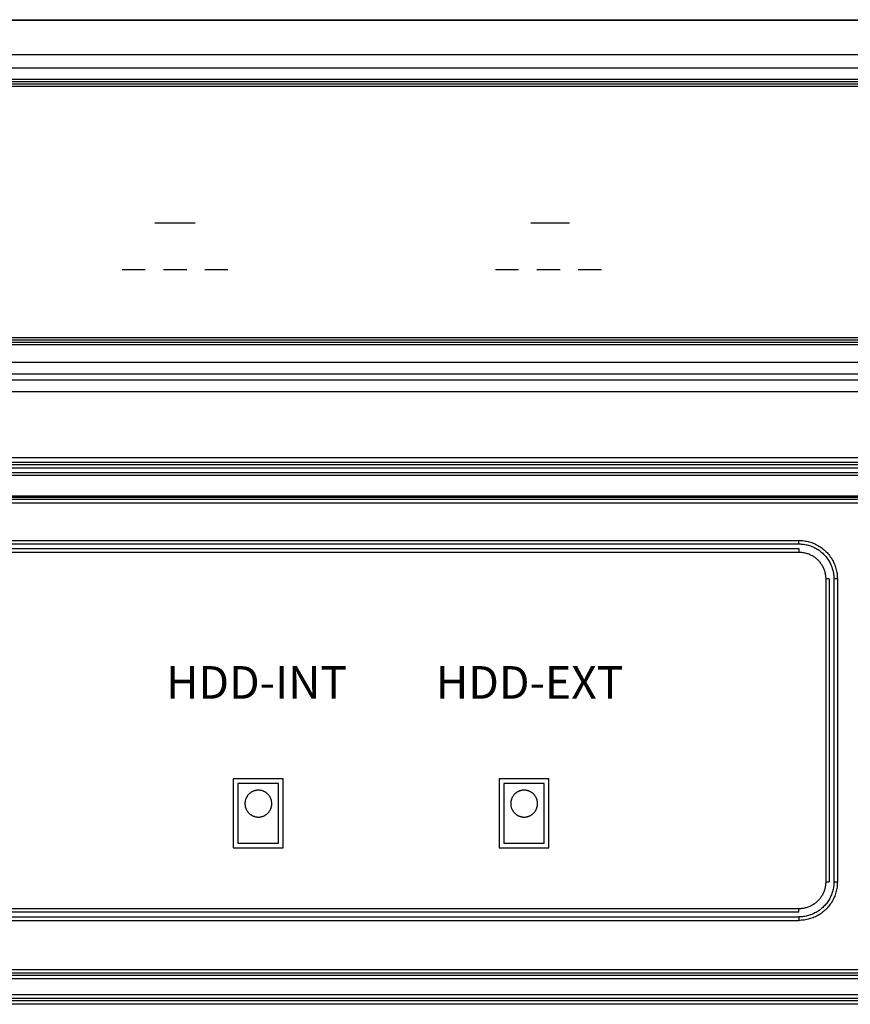
# Model space of a CAD drawing. Extents: x 41.55 to 42.58, y 29.21 to 30.19.
# Drawn here: x 42.12 to 42.14, y 29.52 to 29.55 of the extents above; entities that cross this region are included whole.
import ezdxf

# ---------------------------------------------------------------- set-up
doc = ezdxf.new("R2010")
doc.units = 0
doc.header["$LTSCALE"] = 0.1
doc.header["$MEASUREMENT"] = 0
doc.layers.add('_0-9_001', color=7, linetype='CONTINUOUS')
doc.styles.get("Standard").update_dxf_attribs({"font": 'txt', "bigfont": 'bigfont.shx'})

msp = doc.modelspace()

# ---------------------------------------------------------------- linework, layer by layer
at = {"layer": '_0-9_001', "color": 7, "linetype": 'Continuous'}
for p, q in [((41.873052, 29.552625), (42.203202, 29.552625)), ((42.203193, 29.552601), (41.873061, 29.552601)), ((41.874146, 29.551516), (42.202107, 29.551516)), ((41.874146, 29.551085), (42.202107, 29.551085)), ((42.006019, 29.550726), (42.201155, 29.550726)), ((42.006019, 29.550651), (42.201155, 29.550651)), ((42.005982, 29.550577), (42.201192, 29.550577)), ((42.005982, 29.550502), (42.201192, 29.550502)), ((42.121193, 29.54614), (42.122476, 29.54614)), ((42.133194, 29.54614), (42.134428, 29.54614)), ((42.120148, 29.544652), (42.120886, 29.544652)), ((42.121473, 29.544652), (42.122212, 29.544652)), ((42.122789, 29.544652), (42.123528, 29.544652)), ((42.132067, 29.544652), (42.132805, 29.544652)), ((42.133392, 29.544652), (42.134131, 29.544652)), ((42.134708, 29.544652), (42.135447, 29.544652)), ((42.201192, 29.542468), (42.005982, 29.542468)), ((42.201192, 29.542394), (42.005982, 29.542394)), ((42.201155, 29.542319), (42.006019, 29.542319)), ((42.201155, 29.542245), (42.006019, 29.542245)), ((42.202107, 29.541682), (41.874146, 29.541682)), ((42.202085, 29.541312), (41.874168, 29.541312)), ((42.202068, 29.541117), (41.874185, 29.541117)), ((42.202068, 29.540747), (41.874185, 29.540747)), ((42.15414, 29.538646), (42.065205, 29.538646)), ((42.15414, 29.538497), (42.065205, 29.538497)), ((42.15414, 29.538423), (42.065205, 29.538423)), ((42.15414, 29.538311), (42.065205, 29.538311)), ((42.065205, 29.538172), (42.15414, 29.538172)), ((42.065205, 29.538093), (42.15414, 29.538093)), ((42.15414, 29.537414), (42.065205, 29.537414)), ((42.15414, 29.537381), (42.065205, 29.537381)), ((42.15414, 29.537307), (42.065205, 29.537307)), ((42.15414, 29.537195), (42.065205, 29.537195)), ((42.077591, 29.536005), (42.141753, 29.536005)), ((42.077591, 29.535894), (42.141753, 29.535894)), ((42.141753, 29.535894), (42.141753, 29.536005)), ((42.141753, 29.536005), (42.141795, 29.536005)), ((42.141753, 29.535894), (42.141792, 29.535893)), ((42.141792, 29.535893), (42.14183, 29.535891)), ((42.141795, 29.536005), (42.141837, 29.536002)), ((42.14183, 29.535891), (42.141868, 29.535888)), ((42.141837, 29.536002), (42.141879, 29.535999)), ((42.141868, 29.535888), (42.141905, 29.535883)), ((42.141879, 29.535999), (42.141921, 29.535994)), ((42.141905, 29.535883), (42.141943, 29.535878)), ((42.141921, 29.535994), (42.141962, 29.535987)), ((42.141943, 29.535878), (42.141981, 29.53587)), ((42.141962, 29.535987), (42.142003, 29.53598)), ((42.141981, 29.53587), (42.142018, 29.535862)), ((42.142003, 29.53598), (42.142044, 29.53597)), ((42.142018, 29.535862), (42.142055, 29.535852)), ((42.142044, 29.53597), (42.142085, 29.53596)), ((42.142055, 29.535852), (42.142091, 29.535842)), ((42.142085, 29.53596), (42.142125, 29.535948)), ((42.142091, 29.535842), (42.142127, 29.535829)), ((42.142125, 29.535948), (42.142165, 29.535935)), ((42.142127, 29.535829), (42.142163, 29.535816)), ((42.142163, 29.535816), (42.142198, 29.535801)), ((42.142165, 29.535935), (42.142204, 29.53592)), ((42.142204, 29.53592), (42.142243, 29.535904)), ((42.142243, 29.535904), (42.142281, 29.535886)), ((42.142281, 29.535886), (42.142318, 29.535868)), ((42.142318, 29.535868), (42.142355, 29.535848)), ((42.142355, 29.535848), (42.142391, 29.535827)), ((42.142391, 29.535827), (42.142427, 29.535804)), ((42.077591, 29.535745), (42.141753, 29.535745)), ((42.077591, 29.535633), (42.141753, 29.535633)), ((42.141753, 29.535745), (42.141753, 29.535633)), ((42.141753, 29.535633), (42.141783, 29.535633)), ((42.141783, 29.535633), (42.141812, 29.535631)), ((42.141812, 29.535631), (42.141841, 29.535629)), ((42.141841, 29.535629), (42.14187, 29.535625)), ((42.14187, 29.535625), (42.141899, 29.535621)), ((42.141899, 29.535621), (42.141928, 29.535615)), ((42.141928, 29.535615), (42.141956, 29.535609)), ((42.141956, 29.535609), (42.141984, 29.535602)), ((42.141984, 29.535602), (42.142012, 29.535593)), ((42.142012, 29.535593), (42.14204, 29.535584)), ((42.14204, 29.535584), (42.142067, 29.535574)), ((42.142067, 29.535574), (42.142094, 29.535563)), ((42.142094, 29.535563), (42.142121, 29.535551)), ((42.142121, 29.535551), (42.142147, 29.535538)), ((42.142147, 29.535538), (42.142173, 29.535524)), ((42.142173, 29.535524), (42.142198, 29.535509)), ((42.142198, 29.535801), (42.142233, 29.535786)), ((42.142198, 29.535509), (42.142223, 29.535493)), ((42.142233, 29.535786), (42.142267, 29.535769)), ((42.142267, 29.535769), (42.1423, 29.535751)), ((42.1423, 29.535751), (42.142333, 29.535731)), ((42.142333, 29.535731), (42.142366, 29.535711)), ((42.142366, 29.535711), (42.142397, 29.53569)), ((42.142397, 29.53569), (42.142428, 29.535667)), ((42.142427, 29.535804), (42.142461, 29.535781)), ((42.142428, 29.535667), (42.142458, 29.535644)), ((42.142458, 29.535644), (42.142487, 29.535619)), ((42.142461, 29.535781), (42.142495, 29.535756)), ((42.142487, 29.535619), (42.142515, 29.535594)), ((42.142495, 29.535756), (42.142528, 29.53573)), ((42.142515, 29.535594), (42.142543, 29.535567)), ((42.142528, 29.53573), (42.14256, 29.535703)), ((42.142543, 29.535567), (42.142569, 29.53554)), ((42.14256, 29.535703), (42.142591, 29.535675)), ((42.142569, 29.53554), (42.142595, 29.535511)), ((42.142591, 29.535675), (42.142622, 29.535646)), ((42.142595, 29.535511), (42.142619, 29.535482)), ((42.142622, 29.535646), (42.142651, 29.535616)), ((42.142651, 29.535616), (42.142679, 29.535585)), ((42.142679, 29.535585), (42.142706, 29.535553)), ((42.142706, 29.535553), (42.142732, 29.53552)), ((42.142732, 29.53552), (42.142756, 29.535486)), ((42.142223, 29.535493), (42.142247, 29.535477)), ((42.142247, 29.535477), (42.14227, 29.53546)), ((42.14227, 29.53546), (42.142293, 29.535442)), ((42.142293, 29.535442), (42.142316, 29.535423)), ((42.142316, 29.535423), (42.142338, 29.535403)), ((42.142338, 29.535403), (42.142359, 29.535383)), ((42.142359, 29.535383), (42.142379, 29.535362)), ((42.142379, 29.535362), (42.142398, 29.53534)), ((42.142398, 29.53534), (42.142417, 29.535318)), ((42.142417, 29.535318), (42.142435, 29.535295)), ((42.142435, 29.535295), (42.142453, 29.535271)), ((42.142453, 29.535271), (42.142469, 29.535247)), ((42.142469, 29.535247), (42.142485, 29.535222)), ((42.142485, 29.535222), (42.142499, 29.535197)), ((42.142499, 29.535197), (42.142513, 29.535171)), ((42.142619, 29.535482), (42.142643, 29.535452)), ((42.142643, 29.535452), (42.142665, 29.535421)), ((42.142665, 29.535421), (42.142687, 29.53539)), ((42.142687, 29.53539), (42.142707, 29.535358)), ((42.142707, 29.535358), (42.142726, 29.535325)), ((42.142726, 29.535325), (42.142744, 29.535291)), ((42.142744, 29.535291), (42.142761, 29.535257)), ((42.142756, 29.535486), (42.14278, 29.535451)), ((42.142761, 29.535257), (42.142777, 29.535222)), ((42.142777, 29.535222), (42.142792, 29.535187)), ((42.14278, 29.535451), (42.142802, 29.535416)), ((42.142792, 29.535187), (42.142805, 29.535152)), ((42.142802, 29.535416), (42.142824, 29.53538)), ((42.142824, 29.53538), (42.142844, 29.535343)), ((42.142844, 29.535343), (42.142862, 29.535305)), ((42.142862, 29.535305), (42.142879, 29.535267)), ((42.142879, 29.535267), (42.142896, 29.535228)), ((42.142896, 29.535228), (42.14291, 29.535189)), ((42.14291, 29.535189), (42.142924, 29.535149)), ((42.142513, 29.535171), (42.142526, 29.535145)), ((42.142526, 29.535145), (42.142538, 29.535119)), ((42.142538, 29.535119), (42.142549, 29.535092)), ((42.142549, 29.535092), (42.14256, 29.535064)), ((42.14256, 29.535064), (42.142569, 29.535037)), ((42.142569, 29.535037), (42.142577, 29.535009)), ((42.142577, 29.535009), (42.142585, 29.53498)), ((42.142585, 29.53498), (42.142591, 29.534952)), ((42.142591, 29.534952), (42.142597, 29.534923)), ((42.142597, 29.534923), (42.142601, 29.534894)), ((42.142601, 29.534894), (42.142604, 29.534865)), ((42.142805, 29.535152), (42.142817, 29.535115)), ((42.142817, 29.535115), (42.142828, 29.535079)), ((42.142828, 29.535079), (42.142838, 29.535042)), ((42.142838, 29.535042), (42.142846, 29.535005)), ((42.142846, 29.535005), (42.142853, 29.534967)), ((42.142853, 29.534967), (42.142859, 29.53493)), ((42.142859, 29.53493), (42.142864, 29.534892)), ((42.142864, 29.534892), (42.142867, 29.534854)), ((42.142924, 29.535149), (42.142936, 29.535109)), ((42.142936, 29.535109), (42.142946, 29.535068)), ((42.142946, 29.535068), (42.142955, 29.535028)), ((42.142955, 29.535028), (42.142963, 29.534986)), ((42.142963, 29.534986), (42.14297, 29.534945)), ((42.14297, 29.534945), (42.142975, 29.534903)), ((42.142975, 29.534903), (42.142978, 29.534862)), ((42.142604, 29.534865), (42.142607, 29.534836)), ((42.142607, 29.534836), (42.142608, 29.534807)), ((42.142608, 29.534807), (42.142609, 29.534778)), ((42.142609, 29.534778), (42.142609, 29.525107)), ((42.142721, 29.534778), (42.142609, 29.534778)), ((42.142721, 29.534778), (42.142721, 29.525107)), ((42.142867, 29.534854), (42.142869, 29.534816)), ((42.142869, 29.534816), (42.142869, 29.534778)), ((42.142981, 29.534778), (42.142869, 29.534778)), ((42.142869, 29.534778), (42.142869, 29.525107)), ((42.142978, 29.534862), (42.14298, 29.53482)), ((42.14298, 29.53482), (42.142981, 29.534778)), ((42.142981, 29.534778), (42.142981, 29.525107)), ((42.12529, 29.528397), (42.123697, 29.528397)), ((42.123697, 29.528397), (42.123697, 29.526199)), ((42.12529, 29.526199), (42.12529, 29.528397)), ((42.133774, 29.528397), (42.132181, 29.528397)), ((42.132181, 29.528397), (42.132181, 29.526199)), ((42.133774, 29.526199), (42.133774, 29.528397)), ((42.125141, 29.528249), (42.123846, 29.528249)), ((42.123846, 29.528249), (42.123846, 29.526348)), ((42.124259, 29.527962), (42.124247, 29.527954)), ((42.124272, 29.52797), (42.124259, 29.527962)), ((42.124284, 29.527978), (42.124272, 29.52797)), ((42.124298, 29.527985), (42.124284, 29.527978)), ((42.124311, 29.527992), (42.124298, 29.527985)), ((42.124324, 29.527998), (42.124311, 29.527992)), ((42.124338, 29.528004), (42.124324, 29.527998)), ((42.124352, 29.528009), (42.124338, 29.528004)), ((42.124366, 29.528014), (42.124352, 29.528009)), ((42.12438, 29.528018), (42.124366, 29.528014)), ((42.124395, 29.528022), (42.12438, 29.528018)), ((42.124409, 29.528025), (42.124395, 29.528022)), ((42.124424, 29.528028), (42.124409, 29.528025)), ((42.124438, 29.528031), (42.124424, 29.528028)), ((42.124453, 29.528032), (42.124438, 29.528031)), ((42.124468, 29.528034), (42.124453, 29.528032)), ((42.124483, 29.528034), (42.124468, 29.528034)), ((42.124498, 29.528035), (42.124483, 29.528034)), ((42.124513, 29.528034), (42.124498, 29.528035)), ((42.124527, 29.528034), (42.124513, 29.528034)), ((42.124542, 29.528032), (42.124527, 29.528034)), ((42.124557, 29.528031), (42.124542, 29.528032)), ((42.124572, 29.528028), (42.124557, 29.528031)), ((42.124586, 29.528025), (42.124572, 29.528028)), ((42.124601, 29.528022), (42.124586, 29.528025)), ((42.124615, 29.528018), (42.124601, 29.528022)), ((42.124629, 29.528014), (42.124615, 29.528018)), ((42.124643, 29.528009), (42.124629, 29.528014)), ((42.124657, 29.528004), (42.124643, 29.528009)), ((42.124671, 29.527998), (42.124657, 29.528004)), ((42.124685, 29.527992), (42.124671, 29.527998)), ((42.124698, 29.527985), (42.124685, 29.527992)), ((42.124711, 29.527978), (42.124698, 29.527985)), ((42.124724, 29.52797), (42.124711, 29.527978)), ((42.124736, 29.527962), (42.124724, 29.52797)), ((42.124748, 29.527954), (42.124736, 29.527962)), ((42.125141, 29.526348), (42.125141, 29.528249)), ((42.133626, 29.528249), (42.13233, 29.528249)), ((42.13233, 29.528249), (42.13233, 29.526348)), ((42.132743, 29.527962), (42.132731, 29.527954)), ((42.132756, 29.52797), (42.132743, 29.527962)), ((42.132769, 29.527978), (42.132756, 29.52797)), ((42.132782, 29.527985), (42.132769, 29.527978)), ((42.132795, 29.527992), (42.132782, 29.527985)), ((42.132809, 29.527998), (42.132795, 29.527992)), ((42.132822, 29.528004), (42.132809, 29.527998)), ((42.132836, 29.528009), (42.132822, 29.528004)), ((42.13285, 29.528014), (42.132836, 29.528009)), ((42.132864, 29.528018), (42.13285, 29.528014)), ((42.132879, 29.528022), (42.132864, 29.528018)), ((42.132893, 29.528025), (42.132879, 29.528022)), ((42.132908, 29.528028), (42.132893, 29.528025)), ((42.132923, 29.528031), (42.132908, 29.528028)), ((42.132937, 29.528032), (42.132923, 29.528031)), ((42.132952, 29.528034), (42.132937, 29.528032)), ((42.132967, 29.528034), (42.132952, 29.528034)), ((42.132982, 29.528035), (42.132967, 29.528034)), ((42.132997, 29.528034), (42.132982, 29.528035)), ((42.133012, 29.528034), (42.132997, 29.528034)), ((42.133026, 29.528032), (42.133012, 29.528034)), ((42.133041, 29.528031), (42.133026, 29.528032)), ((42.133056, 29.528028), (42.133041, 29.528031)), ((42.133071, 29.528025), (42.133056, 29.528028)), ((42.133085, 29.528022), (42.133071, 29.528025)), ((42.133099, 29.528018), (42.133085, 29.528022)), ((42.133114, 29.528014), (42.133099, 29.528018)), ((42.133128, 29.528009), (42.133114, 29.528014)), ((42.133142, 29.528004), (42.133128, 29.528009)), ((42.133155, 29.527998), (42.133142, 29.528004)), ((42.133169, 29.527992), (42.133155, 29.527998)), ((42.133182, 29.527985), (42.133169, 29.527992)), ((42.133195, 29.527978), (42.133182, 29.527985)), ((42.133208, 29.52797), (42.133195, 29.527978)), ((42.13322, 29.527962), (42.133208, 29.52797)), ((42.133233, 29.527954), (42.13322, 29.527962)), ((42.133626, 29.526348), (42.133626, 29.528249)), ((42.124072, 29.527654), (42.12407, 29.52764)), ((42.124074, 29.527669), (42.124072, 29.527654)), ((42.124076, 29.527684), (42.124074, 29.527669)), ((42.124079, 29.527698), (42.124076, 29.527684)), ((42.124083, 29.527713), (42.124079, 29.527698)), ((42.124087, 29.527727), (42.124083, 29.527713)), ((42.124091, 29.527741), (42.124087, 29.527727)), ((42.124096, 29.527755), (42.124091, 29.527741)), ((42.124101, 29.527769), (42.124096, 29.527755)), ((42.124107, 29.527783), (42.124101, 29.527769)), ((42.124114, 29.527796), (42.124107, 29.527783)), ((42.124121, 29.52781), (42.124114, 29.527796)), ((42.124128, 29.527823), (42.124121, 29.52781)), ((42.124136, 29.527835), (42.124128, 29.527823)), ((42.124144, 29.527848), (42.124136, 29.527835)), ((42.124152, 29.52786), (42.124144, 29.527848)), ((42.124161, 29.527872), (42.124152, 29.52786)), ((42.124171, 29.527883), (42.124161, 29.527872)), ((42.124181, 29.527894), (42.124171, 29.527883)), ((42.124191, 29.527905), (42.124181, 29.527894)), ((42.124201, 29.527916), (42.124191, 29.527905)), ((42.124212, 29.527926), (42.124201, 29.527916)), ((42.124224, 29.527935), (42.124212, 29.527926)), ((42.124235, 29.527945), (42.124224, 29.527935)), ((42.124247, 29.527954), (42.124235, 29.527945)), ((42.12476, 29.527945), (42.124748, 29.527954)), ((42.124772, 29.527935), (42.12476, 29.527945)), ((42.124783, 29.527926), (42.124772, 29.527935)), ((42.124794, 29.527916), (42.124783, 29.527926)), ((42.124805, 29.527905), (42.124794, 29.527916)), ((42.124815, 29.527894), (42.124805, 29.527905)), ((42.124825, 29.527883), (42.124815, 29.527894)), ((42.124834, 29.527872), (42.124825, 29.527883)), ((42.124843, 29.52786), (42.124834, 29.527872)), ((42.124852, 29.527848), (42.124843, 29.52786)), ((42.12486, 29.527835), (42.124852, 29.527848)), ((42.124867, 29.527823), (42.12486, 29.527835)), ((42.124875, 29.52781), (42.124867, 29.527823)), ((42.124882, 29.527796), (42.124875, 29.52781)), ((42.124888, 29.527783), (42.124882, 29.527796)), ((42.124894, 29.527769), (42.124888, 29.527783)), ((42.124899, 29.527755), (42.124894, 29.527769)), ((42.124904, 29.527741), (42.124899, 29.527755)), ((42.124909, 29.527727), (42.124904, 29.527741)), ((42.124913, 29.527713), (42.124909, 29.527727)), ((42.124916, 29.527698), (42.124913, 29.527713)), ((42.124919, 29.527684), (42.124916, 29.527698)), ((42.124921, 29.527669), (42.124919, 29.527684)), ((42.124923, 29.527654), (42.124921, 29.527669)), ((42.124925, 29.52764), (42.124923, 29.527654)), ((42.132556, 29.527654), (42.132555, 29.52764)), ((42.132558, 29.527669), (42.132556, 29.527654)), ((42.132561, 29.527684), (42.132558, 29.527669)), ((42.132563, 29.527698), (42.132561, 29.527684)), ((42.132567, 29.527713), (42.132563, 29.527698)), ((42.132571, 29.527727), (42.132567, 29.527713)), ((42.132575, 29.527741), (42.132571, 29.527727)), ((42.13258, 29.527755), (42.132575, 29.527741)), ((42.132586, 29.527769), (42.13258, 29.527755)), ((42.132592, 29.527783), (42.132586, 29.527769)), ((42.132598, 29.527796), (42.132592, 29.527783)), ((42.132605, 29.52781), (42.132598, 29.527796)), ((42.132612, 29.527823), (42.132605, 29.52781)), ((42.13262, 29.527835), (42.132612, 29.527823)), ((42.132628, 29.527848), (42.13262, 29.527835)), ((42.132637, 29.52786), (42.132628, 29.527848)), ((42.132646, 29.527872), (42.132637, 29.52786)), ((42.132655, 29.527883), (42.132646, 29.527872)), ((42.132665, 29.527894), (42.132655, 29.527883)), ((42.132675, 29.527905), (42.132665, 29.527894)), ((42.132686, 29.527916), (42.132675, 29.527905)), ((42.132697, 29.527926), (42.132686, 29.527916)), ((42.132708, 29.527935), (42.132697, 29.527926)), ((42.132719, 29.527945), (42.132708, 29.527935)), ((42.132731, 29.527954), (42.132719, 29.527945)), ((42.133244, 29.527945), (42.133233, 29.527954)), ((42.133256, 29.527935), (42.133244, 29.527945)), ((42.133267, 29.527926), (42.133256, 29.527935)), ((42.133278, 29.527916), (42.133267, 29.527926)), ((42.133289, 29.527905), (42.133278, 29.527916)), ((42.133299, 29.527894), (42.133289, 29.527905)), ((42.133309, 29.527883), (42.133299, 29.527894)), ((42.133318, 29.527872), (42.133309, 29.527883)), ((42.133327, 29.52786), (42.133318, 29.527872)), ((42.133336, 29.527848), (42.133327, 29.52786)), ((42.133344, 29.527835), (42.133336, 29.527848)), ((42.133352, 29.527823), (42.133344, 29.527835)), ((42.133359, 29.52781), (42.133352, 29.527823)), ((42.133366, 29.527796), (42.133359, 29.52781)), ((42.133372, 29.527783), (42.133366, 29.527796)), ((42.133378, 29.527769), (42.133372, 29.527783)), ((42.133384, 29.527755), (42.133378, 29.527769)), ((42.133389, 29.527741), (42.133384, 29.527755)), ((42.133393, 29.527727), (42.133389, 29.527741)), ((42.133397, 29.527713), (42.133393, 29.527727)), ((42.1334, 29.527698), (42.133397, 29.527713)), ((42.133403, 29.527684), (42.1334, 29.527698)), ((42.133406, 29.527669), (42.133403, 29.527684)), ((42.133408, 29.527654), (42.133406, 29.527669)), ((42.133409, 29.52764), (42.133408, 29.527654)), ((42.12407, 29.527625), (42.124069, 29.52761)), ((42.124069, 29.52761), (42.124069, 29.527595)), ((42.124069, 29.527595), (42.12407, 29.52758)), ((42.12407, 29.52764), (42.12407, 29.527625)), ((42.12407, 29.52758), (42.124071, 29.527565)), ((42.124071, 29.527565), (42.124073, 29.527551)), ((42.124073, 29.527551), (42.124075, 29.527536)), ((42.124075, 29.527536), (42.124078, 29.527521)), ((42.124078, 29.527521), (42.124081, 29.527507)), ((42.124081, 29.527507), (42.124085, 29.527492)), ((42.124085, 29.527492), (42.124089, 29.527478)), ((42.124089, 29.527478), (42.124093, 29.527464)), ((42.124093, 29.527464), (42.124099, 29.52745)), ((42.124099, 29.52745), (42.124104, 29.527436)), ((42.124104, 29.527436), (42.12411, 29.527423)), ((42.12411, 29.527423), (42.124117, 29.527409)), ((42.124117, 29.527409), (42.124124, 29.527396)), ((42.124124, 29.527396), (42.124132, 29.527383)), ((42.124132, 29.527383), (42.12414, 29.527371)), ((42.12414, 29.527371), (42.124148, 29.527359)), ((42.124148, 29.527359), (42.124157, 29.527347)), ((42.124157, 29.527347), (42.124166, 29.527335)), ((42.124166, 29.527335), (42.124176, 29.527324)), ((42.12482, 29.527324), (42.124829, 29.527335)), ((42.124829, 29.527335), (42.124839, 29.527347)), ((42.124839, 29.527347), (42.124847, 29.527359)), ((42.124847, 29.527359), (42.124856, 29.527371)), ((42.124856, 29.527371), (42.124864, 29.527383)), ((42.124864, 29.527383), (42.124871, 29.527396)), ((42.124871, 29.527396), (42.124878, 29.527409)), ((42.124878, 29.527409), (42.124885, 29.527423)), ((42.124885, 29.527423), (42.124891, 29.527436)), ((42.124891, 29.527436), (42.124897, 29.52745)), ((42.124897, 29.52745), (42.124902, 29.527464)), ((42.124902, 29.527464), (42.124907, 29.527478)), ((42.124907, 29.527478), (42.124911, 29.527492)), ((42.124911, 29.527492), (42.124914, 29.527507)), ((42.124914, 29.527507), (42.124918, 29.527521)), ((42.124918, 29.527521), (42.12492, 29.527536)), ((42.12492, 29.527536), (42.124923, 29.527551)), ((42.124923, 29.527551), (42.124924, 29.527565)), ((42.124924, 29.527565), (42.124925, 29.52758)), ((42.124926, 29.527625), (42.124925, 29.52764)), ((42.124925, 29.52758), (42.124926, 29.527595)), ((42.124926, 29.52761), (42.124926, 29.527625)), ((42.124926, 29.527595), (42.124926, 29.52761)), ((42.132554, 29.527625), (42.132553, 29.52761)), ((42.132553, 29.52761), (42.132554, 29.527595)), ((42.132555, 29.52764), (42.132554, 29.527625)), ((42.132554, 29.527595), (42.132554, 29.52758)), ((42.132554, 29.52758), (42.132555, 29.527565)), ((42.132555, 29.527565), (42.132557, 29.527551)), ((42.132557, 29.527551), (42.132559, 29.527536)), ((42.132559, 29.527536), (42.132562, 29.527521)), ((42.132562, 29.527521), (42.132565, 29.527507)), ((42.132565, 29.527507), (42.132569, 29.527492)), ((42.132569, 29.527492), (42.132573, 29.527478)), ((42.132573, 29.527478), (42.132578, 29.527464)), ((42.132578, 29.527464), (42.132583, 29.52745)), ((42.132583, 29.52745), (42.132589, 29.527436)), ((42.132589, 29.527436), (42.132595, 29.527423)), ((42.132595, 29.527423), (42.132601, 29.527409)), ((42.132601, 29.527409), (42.132608, 29.527396)), ((42.132608, 29.527396), (42.132616, 29.527383)), ((42.132616, 29.527383), (42.132624, 29.527371)), ((42.132624, 29.527371), (42.132632, 29.527359)), ((42.132632, 29.527359), (42.132641, 29.527347)), ((42.132641, 29.527347), (42.13265, 29.527335)), ((42.13265, 29.527335), (42.13266, 29.527324)), ((42.133304, 29.527324), (42.133314, 29.527335)), ((42.133314, 29.527335), (42.133323, 29.527347)), ((42.133323, 29.527347), (42.133332, 29.527359)), ((42.133332, 29.527359), (42.13334, 29.527371)), ((42.13334, 29.527371), (42.133348, 29.527383)), ((42.133348, 29.527383), (42.133355, 29.527396)), ((42.133355, 29.527396), (42.133363, 29.527409)), ((42.133363, 29.527409), (42.133369, 29.527423)), ((42.133369, 29.527423), (42.133375, 29.527436)), ((42.133375, 29.527436), (42.133381, 29.52745)), ((42.133381, 29.52745), (42.133386, 29.527464)), ((42.133386, 29.527464), (42.133391, 29.527478)), ((42.133391, 29.527478), (42.133395, 29.527492)), ((42.133395, 29.527492), (42.133399, 29.527507)), ((42.133399, 29.527507), (42.133402, 29.527521)), ((42.133402, 29.527521), (42.133405, 29.527536)), ((42.133405, 29.527536), (42.133407, 29.527551)), ((42.133407, 29.527551), (42.133408, 29.527565)), ((42.133408, 29.527565), (42.13341, 29.52758)), ((42.13341, 29.527625), (42.133409, 29.52764)), ((42.13341, 29.52761), (42.13341, 29.527625)), ((42.13341, 29.527595), (42.13341, 29.52761)), ((42.13341, 29.52758), (42.13341, 29.527595)), ((42.124176, 29.527324), (42.124186, 29.527313)), ((42.124186, 29.527313), (42.124196, 29.527302)), ((42.124196, 29.527302), (42.124207, 29.527292)), ((42.124207, 29.527292), (42.124218, 29.527282)), ((42.124218, 29.527282), (42.124229, 29.527272)), ((42.124229, 29.527272), (42.124241, 29.527263)), ((42.124241, 29.527263), (42.124253, 29.527254)), ((42.124253, 29.527254), (42.124265, 29.527246)), ((42.124265, 29.527246), (42.124278, 29.527238)), ((42.124278, 29.527238), (42.124291, 29.527231)), ((42.124291, 29.527231), (42.124304, 29.527224)), ((42.124304, 29.527224), (42.124318, 29.527217)), ((42.124318, 29.527217), (42.124331, 29.527211)), ((42.124331, 29.527211), (42.124345, 29.527206)), ((42.124345, 29.527206), (42.124359, 29.527201)), ((42.124359, 29.527201), (42.124373, 29.527196)), ((42.124373, 29.527196), (42.124387, 29.527192)), ((42.124387, 29.527192), (42.124402, 29.527189)), ((42.124402, 29.527189), (42.124416, 29.527185)), ((42.124416, 29.527185), (42.124431, 29.527183)), ((42.124431, 29.527183), (42.124446, 29.527181)), ((42.124446, 29.527181), (42.124461, 29.527179)), ((42.124461, 29.527179), (42.124475, 29.527178)), ((42.124475, 29.527178), (42.12449, 29.527178)), ((42.12449, 29.527178), (42.124505, 29.527178)), ((42.124505, 29.527178), (42.12452, 29.527178)), ((42.12452, 29.527178), (42.124535, 29.527179)), ((42.124535, 29.527179), (42.12455, 29.527181)), ((42.12455, 29.527181), (42.124564, 29.527183)), ((42.124564, 29.527183), (42.124579, 29.527185)), ((42.124579, 29.527185), (42.124594, 29.527189)), ((42.124594, 29.527189), (42.124608, 29.527192)), ((42.124608, 29.527192), (42.124622, 29.527196)), ((42.124622, 29.527196), (42.124636, 29.527201)), ((42.124636, 29.527201), (42.12465, 29.527206)), ((42.12465, 29.527206), (42.124664, 29.527211)), ((42.124664, 29.527211), (42.124678, 29.527217)), ((42.124678, 29.527217), (42.124691, 29.527224)), ((42.124691, 29.527224), (42.124704, 29.527231)), ((42.124704, 29.527231), (42.124717, 29.527238)), ((42.124717, 29.527238), (42.12473, 29.527246)), ((42.12473, 29.527246), (42.124742, 29.527254)), ((42.124742, 29.527254), (42.124754, 29.527263)), ((42.124754, 29.527263), (42.124766, 29.527272)), ((42.124766, 29.527272), (42.124777, 29.527282)), ((42.124777, 29.527282), (42.124789, 29.527292)), ((42.124789, 29.527292), (42.124799, 29.527302)), ((42.124799, 29.527302), (42.12481, 29.527313)), ((42.12481, 29.527313), (42.12482, 29.527324)), ((42.13266, 29.527324), (42.13267, 29.527313)), ((42.13267, 29.527313), (42.13268, 29.527302)), ((42.13268, 29.527302), (42.132691, 29.527292)), ((42.132691, 29.527292), (42.132702, 29.527282)), ((42.132702, 29.527282), (42.132714, 29.527272)), ((42.132714, 29.527272), (42.132725, 29.527263)), ((42.132725, 29.527263), (42.132737, 29.527254)), ((42.132737, 29.527254), (42.13275, 29.527246)), ((42.13275, 29.527246), (42.132762, 29.527238)), ((42.132762, 29.527238), (42.132775, 29.527231)), ((42.132775, 29.527231), (42.132788, 29.527224)), ((42.132788, 29.527224), (42.132802, 29.527217)), ((42.132802, 29.527217), (42.132815, 29.527211)), ((42.132815, 29.527211), (42.132829, 29.527206)), ((42.132829, 29.527206), (42.132843, 29.527201)), ((42.132843, 29.527201), (42.132857, 29.527196)), ((42.132857, 29.527196), (42.132872, 29.527192)), ((42.132872, 29.527192), (42.132886, 29.527189)), ((42.132886, 29.527189), (42.132901, 29.527185)), ((42.132901, 29.527185), (42.132915, 29.527183)), ((42.132915, 29.527183), (42.13293, 29.527181)), ((42.13293, 29.527181), (42.132945, 29.527179)), ((42.132945, 29.527179), (42.13296, 29.527178)), ((42.13296, 29.527178), (42.132974, 29.527178)), ((42.132974, 29.527178), (42.132989, 29.527178)), ((42.132989, 29.527178), (42.133004, 29.527178)), ((42.133004, 29.527178), (42.133019, 29.527179)), ((42.133019, 29.527179), (42.133034, 29.527181)), ((42.133034, 29.527181), (42.133049, 29.527183)), ((42.133049, 29.527183), (42.133063, 29.527185)), ((42.133063, 29.527185), (42.133078, 29.527189)), ((42.133078, 29.527189), (42.133092, 29.527192)), ((42.133092, 29.527192), (42.133107, 29.527196)), ((42.133107, 29.527196), (42.133121, 29.527201)), ((42.133121, 29.527201), (42.133135, 29.527206)), ((42.133135, 29.527206), (42.133148, 29.527211)), ((42.133148, 29.527211), (42.133162, 29.527217)), ((42.133162, 29.527217), (42.133175, 29.527224)), ((42.133175, 29.527224), (42.133189, 29.527231)), ((42.133189, 29.527231), (42.133202, 29.527238)), ((42.133202, 29.527238), (42.133214, 29.527246)), ((42.133214, 29.527246), (42.133227, 29.527254)), ((42.133227, 29.527254), (42.133239, 29.527263)), ((42.133239, 29.527263), (42.13325, 29.527272)), ((42.13325, 29.527272), (42.133262, 29.527282)), ((42.133262, 29.527282), (42.133273, 29.527292)), ((42.133273, 29.527292), (42.133284, 29.527302)), ((42.133284, 29.527302), (42.133294, 29.527313)), ((42.133294, 29.527313), (42.133304, 29.527324)), ((42.123697, 29.526199), (42.12529, 29.526199)), ((42.123846, 29.526348), (42.125141, 29.526348)), ((42.132181, 29.526199), (42.133774, 29.526199)), ((42.13233, 29.526348), (42.133626, 29.526348)), ((42.14256, 29.52482), (42.142549, 29.524793)), ((42.142569, 29.524848), (42.14256, 29.52482)), ((42.142577, 29.524876), (42.142569, 29.524848)), ((42.142585, 29.524904), (42.142577, 29.524876)), ((42.142591, 29.524933), (42.142585, 29.524904)), ((42.142597, 29.524961), (42.142591, 29.524933)), ((42.142601, 29.52499), (42.142597, 29.524961)), ((42.142604, 29.525019), (42.142601, 29.52499)), ((42.142607, 29.525048), (42.142604, 29.525019)), ((42.142608, 29.525078), (42.142607, 29.525048)), ((42.142609, 29.525107), (42.142608, 29.525078)), ((42.142609, 29.525107), (42.142721, 29.525107)), ((42.142838, 29.524843), (42.142828, 29.524806)), ((42.142846, 29.52488), (42.142838, 29.524843)), ((42.142853, 29.524917), (42.142846, 29.52488)), ((42.142859, 29.524955), (42.142853, 29.524917)), ((42.142864, 29.524993), (42.142859, 29.524955)), ((42.142867, 29.525031), (42.142864, 29.524993)), ((42.142869, 29.525069), (42.142867, 29.525031)), ((42.142869, 29.525107), (42.142869, 29.525069)), ((42.142869, 29.525107), (42.142981, 29.525107)), ((42.142946, 29.524816), (42.142936, 29.524776)), ((42.142955, 29.524857), (42.142946, 29.524816)), ((42.142963, 29.524898), (42.142955, 29.524857)), ((42.14297, 29.52494), (42.142963, 29.524898)), ((42.142975, 29.524981), (42.14297, 29.52494)), ((42.142978, 29.525023), (42.142975, 29.524981)), ((42.14298, 29.525065), (42.142978, 29.525023)), ((42.142981, 29.525107), (42.14298, 29.525065)), ((42.142359, 29.524502), (42.142338, 29.524481)), ((42.142379, 29.524523), (42.142359, 29.524502)), ((42.142398, 29.524544), (42.142379, 29.524523)), ((42.142417, 29.524567), (42.142398, 29.524544)), ((42.142435, 29.52459), (42.142417, 29.524567)), ((42.142453, 29.524613), (42.142435, 29.52459)), ((42.142469, 29.524638), (42.142453, 29.524613)), ((42.142485, 29.524662), (42.142469, 29.524638)), ((42.142499, 29.524687), (42.142485, 29.524662)), ((42.142513, 29.524713), (42.142499, 29.524687)), ((42.142526, 29.524739), (42.142513, 29.524713)), ((42.142538, 29.524766), (42.142526, 29.524739)), ((42.142549, 29.524793), (42.142538, 29.524766)), ((42.142707, 29.524527), (42.142687, 29.524495)), ((42.142726, 29.52456), (42.142707, 29.524527)), ((42.142744, 29.524593), (42.142726, 29.52456)), ((42.142761, 29.524628), (42.142744, 29.524593)), ((42.142777, 29.524662), (42.142761, 29.524628)), ((42.142792, 29.524697), (42.142777, 29.524662)), ((42.142805, 29.524733), (42.142792, 29.524697)), ((42.142824, 29.524505), (42.142802, 29.524469)), ((42.142817, 29.524769), (42.142805, 29.524733)), ((42.142828, 29.524806), (42.142817, 29.524769)), ((42.142844, 29.524542), (42.142824, 29.524505)), ((42.142862, 29.52458), (42.142844, 29.524542)), ((42.142879, 29.524618), (42.142862, 29.52458)), ((42.142896, 29.524656), (42.142879, 29.524618)), ((42.14291, 29.524696), (42.142896, 29.524656)), ((42.142924, 29.524735), (42.14291, 29.524696)), ((42.142936, 29.524776), (42.142924, 29.524735)), ((42.141753, 29.524251), (42.077591, 29.524251)), ((42.141783, 29.524252), (42.141753, 29.524251)), ((42.141753, 29.52414), (42.141753, 29.524251)), ((42.141812, 29.524253), (42.141783, 29.524252)), ((42.141841, 29.524256), (42.141812, 29.524253)), ((42.14187, 29.524259), (42.141841, 29.524256)), ((42.141899, 29.524264), (42.14187, 29.524259)), ((42.141928, 29.524269), (42.141899, 29.524264)), ((42.141956, 29.524276), (42.141928, 29.524269)), ((42.141984, 29.524283), (42.141956, 29.524276)), ((42.142012, 29.524291), (42.141984, 29.524283)), ((42.14204, 29.524301), (42.142012, 29.524291)), ((42.142067, 29.524311), (42.14204, 29.524301)), ((42.142094, 29.524322), (42.142067, 29.524311)), ((42.142121, 29.524334), (42.142094, 29.524322)), ((42.142147, 29.524347), (42.142121, 29.524334)), ((42.142173, 29.524361), (42.142147, 29.524347)), ((42.142198, 29.524376), (42.142173, 29.524361)), ((42.142223, 29.524391), (42.142198, 29.524376)), ((42.142247, 29.524408), (42.142223, 29.524391)), ((42.14227, 29.524425), (42.142247, 29.524408)), ((42.142293, 29.524443), (42.14227, 29.524425)), ((42.142316, 29.524462), (42.142293, 29.524443)), ((42.142338, 29.524481), (42.142316, 29.524462)), ((42.142397, 29.524195), (42.142366, 29.524174)), ((42.142428, 29.524218), (42.142397, 29.524195)), ((42.142458, 29.524241), (42.142428, 29.524218)), ((42.142487, 29.524266), (42.142458, 29.524241)), ((42.142515, 29.524291), (42.142487, 29.524266)), ((42.142543, 29.524318), (42.142515, 29.524291)), ((42.142569, 29.524345), (42.142543, 29.524318)), ((42.142591, 29.52421), (42.14256, 29.524181)), ((42.142595, 29.524373), (42.142569, 29.524345)), ((42.142622, 29.524239), (42.142591, 29.52421)), ((42.142619, 29.524402), (42.142595, 29.524373)), ((42.142643, 29.524432), (42.142619, 29.524402)), ((42.142651, 29.524269), (42.142622, 29.524239)), ((42.142665, 29.524463), (42.142643, 29.524432)), ((42.142679, 29.5243), (42.142651, 29.524269)), ((42.142687, 29.524495), (42.142665, 29.524463)), ((42.142706, 29.524332), (42.142679, 29.5243)), ((42.142732, 29.524365), (42.142706, 29.524332)), ((42.142756, 29.524399), (42.142732, 29.524365)), ((42.14278, 29.524434), (42.142756, 29.524399)), ((42.142802, 29.524469), (42.14278, 29.524434)), ((42.141753, 29.52414), (42.077591, 29.52414)), ((42.077591, 29.523991), (42.141753, 29.523991)), ((42.077591, 29.523879), (42.141753, 29.523879)), ((42.141792, 29.523992), (42.141753, 29.523991)), ((42.141753, 29.523991), (42.141753, 29.523879)), ((42.141795, 29.52388), (42.141753, 29.523879)), ((42.14183, 29.523994), (42.141792, 29.523992)), ((42.141837, 29.523882), (42.141795, 29.52388)), ((42.141868, 29.523997), (42.14183, 29.523994)), ((42.141879, 29.523886), (42.141837, 29.523882)), ((42.141905, 29.524001), (42.141868, 29.523997)), ((42.141921, 29.523891), (42.141879, 29.523886)), ((42.141943, 29.524007), (42.141905, 29.524001)), ((42.141962, 29.523897), (42.141921, 29.523891)), ((42.141981, 29.524014), (42.141943, 29.524007)), ((42.142003, 29.523905), (42.141962, 29.523897)), ((42.142018, 29.524023), (42.141981, 29.524014)), ((42.142044, 29.523914), (42.142003, 29.523905)), ((42.142055, 29.524032), (42.142018, 29.524023)), ((42.142085, 29.523925), (42.142044, 29.523914)), ((42.142091, 29.524043), (42.142055, 29.524032)), ((42.142125, 29.523937), (42.142085, 29.523925)), ((42.142127, 29.524055), (42.142091, 29.524043)), ((42.142165, 29.52395), (42.142125, 29.523937)), ((42.142163, 29.524069), (42.142127, 29.524055)), ((42.142198, 29.524083), (42.142163, 29.524069)), ((42.142204, 29.523965), (42.142165, 29.52395)), ((42.142233, 29.524099), (42.142198, 29.524083)), ((42.142243, 29.523981), (42.142204, 29.523965)), ((42.142267, 29.524116), (42.142233, 29.524099)), ((42.142281, 29.523998), (42.142243, 29.523981)), ((42.1423, 29.524134), (42.142267, 29.524116)), ((42.142318, 29.524017), (42.142281, 29.523998)), ((42.142333, 29.524153), (42.1423, 29.524134)), ((42.142355, 29.524037), (42.142318, 29.524017)), ((42.142366, 29.524174), (42.142333, 29.524153)), ((42.142391, 29.524058), (42.142355, 29.524037)), ((42.142427, 29.52408), (42.142391, 29.524058)), ((42.142461, 29.524104), (42.142427, 29.52408)), ((42.142495, 29.524129), (42.142461, 29.524104)), ((42.142528, 29.524154), (42.142495, 29.524129)), ((42.14256, 29.524181), (42.142528, 29.524154)), ((42.065563, 29.522317), (42.153768, 29.522317)), ((42.065566, 29.522206), (42.153768, 29.522206)), ((42.065577, 29.522131), (42.153768, 29.522131)), ((42.065577, 29.52202), (42.153768, 29.52202)), ((42.153768, 29.521499), (42.065577, 29.521499)), ((42.153768, 29.521387), (42.065577, 29.521387)), ((42.153778, 29.521313), (42.065577, 29.521313)), ((42.153781, 29.521201), (42.065577, 29.521201))]:
    msp.add_line(p, q, dxfattribs=at)

# ---------------------------------------------------------------- texts
at = {"layer": '_0-9_001', "color": 7}
for s, p in [('HDD-INT', (42.12155, 29.530954)), ('HDD-EXT', (42.130165, 29.530954))]:
    msp.add_text(s, height=0.0010415, dxfattribs=at).set_placement(p)

doc.saveas('drawing.dxf')
